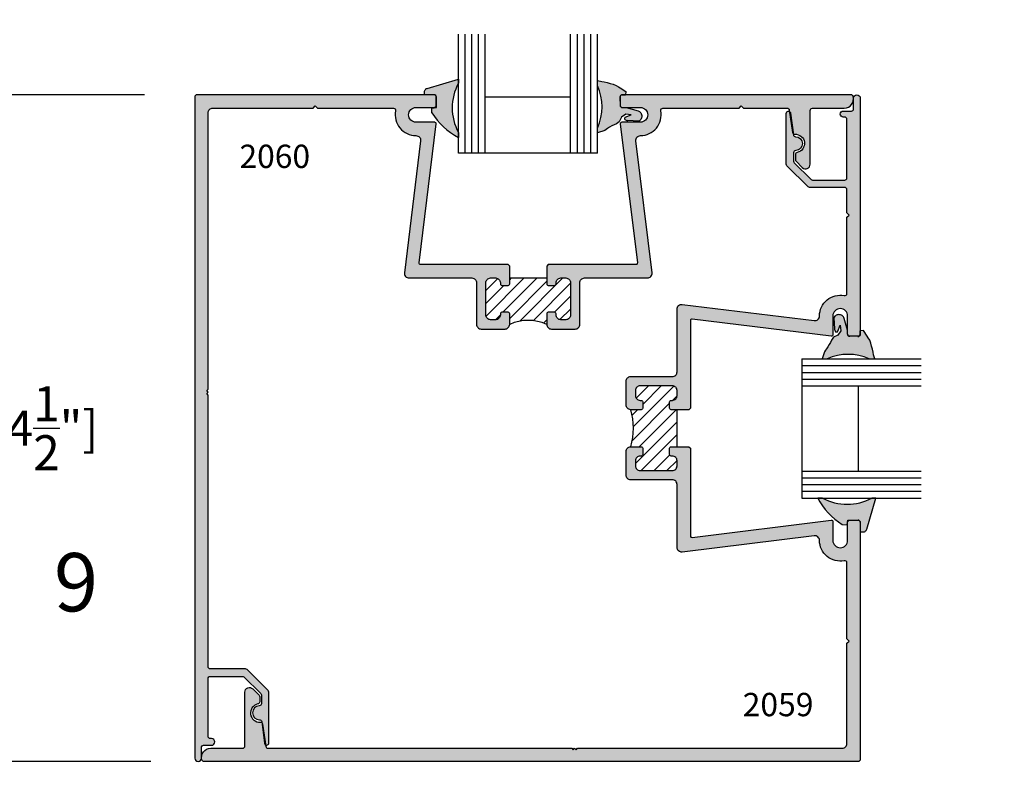
# Model space of a CAD drawing. Units: millimetres. Extents: x 2594 to 3460, y 1070 to 1350.
# Drawn here: x 3161 to 3228, y 1142 to 1194 of the extents above; entities that cross this region are included whole.
import ezdxf
from ezdxf.enums import TextEntityAlignment as Align

# ---------------------------------------------------------------- set-up
doc = ezdxf.new("R2010")
doc.units = ezdxf.units.MM
for name, color, linetype in [('3', 3, 'Continuous'), ('4', 4, 'Continuous'), ('6', 7, 'Continuous'), ('DIE', 4, 'Continuous'), ('PDF_Geometry', 7, 'Continuous')]:
    doc.layers.add(name, color=color, linetype=linetype)
doc.styles.add('DIM', font='Simplex.shx', dxfattribs={"width": 0.9, "height": 2.4})
doc.styles.add('PART # DETAILS', font='Au102s01.shx', dxfattribs={"height": 2})
doc.styles.add('ST-1', font='Au102s01.shx', dxfattribs={"height": 2})
doc.dimstyles.new('DIM-1', dxfattribs={"dimtxt": 2.4, "dimasz": 2.4, "dimexe": 0.6, "dimexo": 5, "dimgap": 1.5, "dimtad": 0, "dimtih": 1, "dimtoh": 1, "dimdec": 1, "dimlfac": 2, "dimzin": 0, "dimdsep": 46, "dimtxsty": 'DIM', "dimcen": 1, "dimclre": 4, "dimclrt": 4, "dimadec": 0, "dimazin": 0, "dimtfac": 1, "dimtdec": 1, "dimtmove": 0, "dimatfit": 3, "dimfxl": 1, "dimtolj": 1, "dimtzin": 0, "dimarcsym": 0})
pattern_1 = [(45, (3026.6747, 1070.39615), (-0.4419417, 0.4419417), [])]

# ---------------------------------------------------------------- blocks, each defined once
blk = doc.blocks.new('*D32')
at = {"layer": '4', "color": 4, "lineweight": -2, "transparency": 16777216}
for p, q in [((3169.56, 1189.113), (3157.64, 1189.113)), ((3158.24, 1186.713), (3158.24, 1170.953)), ((3158.24, 1145.793), (3158.24, 1161.553)), ((3169.978, 1143.393), (3157.64, 1143.393))]:
    blk.add_line(p, q, dxfattribs=at)
at = {"layer": '4', "color": 4, "transparency": 16777216}
for points in [[(3157.84, 1186.713), (3158.64, 1186.713), (3158.24, 1189.113)], [(3157.84, 1145.793), (3158.64, 1145.793), (3158.24, 1143.393)]]:
    blk.add_solid(points, dxfattribs=at)
at = {"layer": 'Defpoints', "color": 0, "transparency": 16777216}
for p in [(3174.56, 1189.113), (3158.24, 1143.393), (3174.978, 1143.393)]:
    blk.add_point(p, dxfattribs=at)
at = {"layer": '4', "color": 4, "transparency": 16777216, "insert": (3158.24, 1166.253), "char_height": 2.4, "attachment_point": 5, "style": 'DIM'}
blk.add_mtext('\\A1;114.3 [4{\\H1x;\\S1/2;}"]', dxfattribs=at)

msp = doc.modelspace()

# ---------------------------------------------------------------- hatches: boundary and pattern name
at = {"layer": '4'}
h = msp.add_hatch(color=6, dxfattribs=at)
h.dxf.hatch_style = 1
h.paths.add_polyline_path([(3191.071, 1189.901), (3191.071, 1190.176), (3188.933, 1189.555), (3188.887, 1189.541), (3188.847, 1189.517), (3188.81, 1189.484), (3188.783, 1189.448), (3188.761, 1189.406), (3188.747, 1189.359), (3188.746, 1189.31), (3188.753, 1189.114), (3189.405, 1189.113, -0.417196), (3189.56, 1188.961), (3189.561, 1188.254), (3189.244, 1188.207), (3189.249, 1187.878, 0.12752), (3191.071, 1186.195), (3191.071, 1186.537, -0.252685)])
h = msp.add_hatch(color=6, dxfattribs=at)
h.dxf.hatch_style = 1
h.paths.add_polyline_path([(3202.158, 1188.389), (3202.158, 1188.393, -0.012569), (3202.157, 1188.401), (3202.157, 1188.402), (3202.146, 1188.949, -0.32192), (3202.243, 1189.098, -0.11385), (3202.309, 1189.113), (3202.526, 1189.113), (3202.551, 1189.339), (3202.158, 1189.59), (3202.058, 1189.657), (3201.892, 1189.761), (3201.689, 1189.833), (3201.484, 1189.894), (3201.274, 1189.948), (3201.065, 1189.995), (3200.894, 1190.025), (3200.609, 1190.105), (3200.609, 1189.833), (3200.609, 1189.732, -0.217385), (3200.609, 1186.836), (3200.609, 1186.619), (3200.609, 1186.505), (3201.102, 1186.666), (3201.199, 1186.732), (3201.292, 1186.805), (3201.436, 1186.901), (3201.587, 1186.988), (3201.744, 1187.065), (3201.902, 1187.135), (3202.092, 1187.27), (3202.243, 1187.571), (3202.54, 1187.777), (3202.921, 1187.735), (3202.513, 1187.576, 0.472094), (3202.474, 1187.415, 0.13102), (3202.674, 1187.344), (3203.432, 1187.304), (3203.481, 1187.334), (3203.53, 1187.373), (3203.568, 1187.42), (3203.602, 1187.471), (3203.627, 1187.527), (3203.641, 1187.585), (3203.645, 1187.646), (3203.642, 1187.706), (3203.627, 1187.764), (3203.605, 1187.821), (3203.575, 1187.873), (3203.536, 1187.919), (3203.492, 1187.96), (3203.439, 1187.992), (3203.385, 1188.016), (3202.577, 1188.24), (3202.423, 1188.24), (3202.298, 1188.241, -0.384762)])
h = msp.add_hatch(color=256, dxfattribs=at)
h.dxf.hatch_style = 1
h.paths.add_polyline_path([(3218.623, 1159.801, 0.414214), (3218.471, 1159.953), (3217.911, 1159.953, 0.414214), (3217.759, 1159.801), (3217.759, 1158.561, -1), (3216.743, 1158.561), (3216.743, 1159.84, 0.450467), (3216.631, 1159.939), (3207.091, 1158.768, -0.450467), (3206.979, 1158.867), (3206.979, 1164.883), (3206.879, 1164.983), (3205.655, 1164.983, 0.414214), (3205.555, 1164.883), (3205.555, 1164.443, 0.414214), (3205.655, 1164.343), (3205.743, 1164.343, -0.414214), (3206.063, 1164.023), (3206.063, 1163.673, -0.414214), (3205.743, 1163.353), (3203.523, 1163.353, -0.414214), (3203.203, 1163.673), (3203.203, 1164.023, -0.414214), (3203.523, 1164.343), (3203.611, 1164.343, 0.414214), (3203.711, 1164.443), (3203.711, 1164.883, 0.414214), (3203.611, 1164.983), (3202.883, 1164.983, 0.414214), (3202.563, 1164.663), (3202.563, 1163.033, 0.414214), (3202.883, 1162.713), (3205.743, 1162.713, -0.414214), (3206.063, 1162.393), (3206.063, 1158.081, 0.450467), (3206.422, 1157.763), (3215.468, 1158.874, -0.449621), (3215.827, 1158.557, 0.471419), (3217.526, 1157.164, -0.47228), (3217.707, 1157.015), (3217.707, 1153.394), (3217.707, 1151.805), (3217.859, 1151.653), (3217.707, 1151.501), (3217.707, 1144.629, -0.414214), (3217.387, 1144.309), (3199.239, 1144.309), (3199.139, 1144.209), (3199.039, 1144.309), (3198.939, 1144.209), (3198.839, 1144.309), (3178.015, 1144.309, -0.373133), (3177.864, 1144.439), (3177.851, 1144.535, -0.240901), (3177.773, 1144.649), (3177.595, 1146.061, 0.197267), (3177.485, 1146.098, -0.934836), (3177.325, 1147.341, 0.357869), (3177.447, 1147.49), (3177.447, 1147.841, 0.198912), (3177.402, 1147.948), (3176.97, 1148.38, 0.668179), (3176.431, 1148.157), (3176.431, 1144.461, -0.414214), (3176.279, 1144.309), (3174.091, 1144.309, 0.501863), (3173.489, 1143.502, 0.331679), (3173.635, 1143.393), (3218.471, 1143.393, 0.414214), (3218.623, 1143.545)])
h.paths.add_polyline_path([(3174.141, 1144.965), (3174.065, 1144.965, -0.414214), (3173.913, 1145.117), (3173.913, 1149.085, -0.414214), (3174.065, 1149.237), (3176.263, 1149.237, -0.197211), (3176.37, 1149.193), (3177.522, 1148.056, -0.200615), (3177.567, 1147.948), (3177.567, 1147.37, -0.404915), (3177.42, 1147.218, 0.983742), (3177.435, 1146.266, -0.377703), (3177.586, 1146.133), (3177.595, 1146.061, -0.179627), (3177.645, 1145.968), (3177.851, 1144.535, 0.569476), (3178.075, 1144.668), (3178.075, 1148.158, 0.200234), (3178.03, 1148.266), (3176.58, 1149.701, 0.197591), (3176.473, 1149.745), (3174.065, 1149.745, -0.414214), (3173.913, 1149.897), (3173.913, 1152.476), (3173.913, 1168.528), (3173.813, 1168.628), (3173.913, 1168.728), (3173.813, 1168.828), (3173.913, 1168.928), (3173.913, 1187.877, -0.414214), (3174.233, 1188.197), (3181.105, 1188.197), (3181.257, 1188.349), (3181.409, 1188.197), (3182.998, 1188.197), (3186.619, 1188.197, -0.47228), (3186.768, 1188.016, 0.471419), (3188.161, 1186.317, -0.449621), (3188.478, 1185.958), (3187.367, 1176.912, 0.450467), (3187.685, 1176.553), (3191.997, 1176.553, -0.414214), (3192.317, 1176.233), (3192.317, 1173.373, 0.414214), (3192.637, 1173.053), (3194.267, 1173.053, 0.414214), (3194.587, 1173.373), (3194.587, 1174.101, 0.414214), (3194.487, 1174.201), (3194.047, 1174.201, 0.414214), (3193.947, 1174.101), (3193.947, 1174.013, -0.414214), (3193.627, 1173.693), (3193.277, 1173.693, -0.414214), (3192.957, 1174.013), (3192.957, 1176.233, -0.414214), (3193.277, 1176.553), (3193.627, 1176.553, -0.414214), (3193.947, 1176.233), (3193.947, 1176.145, 0.414214), (3194.047, 1176.045), (3194.487, 1176.045, 0.414214), (3194.587, 1176.145), (3194.587, 1177.369), (3194.487, 1177.469), (3188.472, 1177.469, -0.450467), (3188.372, 1177.581), (3189.544, 1187.121, 0.450467), (3189.445, 1187.233), (3188.165, 1187.233, -1), (3188.165, 1188.249), (3189.405, 1188.249, 0.414214), (3189.557, 1188.401), (3189.557, 1188.961, 0.414214), (3189.405, 1189.113), (3173.149, 1189.113, 0.414214), (3172.997, 1188.961), (3172.997, 1143.621, 1), (3173.453, 1143.621), (3173.453, 1144.357, -0.414214), (3173.605, 1144.509), (3174.141, 1144.509, 1)])
h = msp.add_hatch(color=256, dxfattribs=at)
h.dxf.hatch_style = 1
h.paths.add_polyline_path([(3218.623, 1188.885, 1), (3218.167, 1188.885), (3218.167, 1188.149, -0.414214), (3218.015, 1187.997), (3217.455, 1187.997, 1), (3217.455, 1187.589), (3217.555, 1187.589, -0.414214), (3217.707, 1187.437), (3217.707, 1183.421, -0.414214), (3217.555, 1183.269), (3215.357, 1183.269, -0.197211), (3215.25, 1183.313), (3214.098, 1184.45, -0.200615), (3214.053, 1184.558), (3214.053, 1185.136, -0.404915), (3214.2, 1185.288, 0.983742), (3214.185, 1186.24, -0.377703), (3214.035, 1186.373), (3214.026, 1186.445, -0.179627), (3213.975, 1186.538), (3213.77, 1187.971, 0.569476), (3213.545, 1187.838), (3213.545, 1184.348, 0.200234), (3213.59, 1184.24), (3215.04, 1182.805, 0.197591), (3215.147, 1182.761), (3217.555, 1182.761, -0.414214), (3217.707, 1182.609), (3217.707, 1181.017), (3217.859, 1180.865), (3217.707, 1180.713), (3217.707, 1175.491, -0.47228), (3217.526, 1175.342, 0.471419), (3215.827, 1173.949, -0.449621), (3215.468, 1173.632), (3206.422, 1174.743, 0.450467), (3206.063, 1174.425), (3206.063, 1170.113, -0.414214), (3205.743, 1169.793), (3202.883, 1169.793, 0.414214), (3202.563, 1169.473), (3202.563, 1167.843, 0.414214), (3202.883, 1167.523), (3203.611, 1167.523, 0.414214), (3203.711, 1167.623), (3203.711, 1168.063, 0.414214), (3203.611, 1168.163), (3203.523, 1168.163, -0.414214), (3203.203, 1168.483), (3203.203, 1168.833, -0.414214), (3203.523, 1169.153), (3205.743, 1169.153, -0.414214), (3206.063, 1168.833), (3206.063, 1168.483, -0.414214), (3205.743, 1168.163), (3205.655, 1168.163, 0.414214), (3205.555, 1168.063), (3205.555, 1167.623, 0.414214), (3205.655, 1167.523), (3206.879, 1167.523), (3206.979, 1167.623), (3206.979, 1173.639, -0.450467), (3207.091, 1173.738), (3216.631, 1172.567, 0.450467), (3216.743, 1172.666), (3216.743, 1173.945, -1), (3217.759, 1173.945), (3217.759, 1172.705, 0.414214), (3217.911, 1172.553), (3218.471, 1172.553, 0.414214), (3218.623, 1172.705), (3218.623, 1181.203)])
h.paths.add_polyline_path([(3218.131, 1189.004, 0.331679), (3217.986, 1189.113), (3202.309, 1189.113, 0.414214), (3202.157, 1188.961), (3202.157, 1188.401, 0.414214), (3202.309, 1188.249), (3203.549, 1188.249, -1), (3203.549, 1187.233), (3202.27, 1187.233, 0.450467), (3202.171, 1187.121), (3203.342, 1177.581, -0.450467), (3203.243, 1177.469), (3197.227, 1177.469), (3197.127, 1177.369), (3197.127, 1176.145, 0.414214), (3197.227, 1176.045), (3197.667, 1176.045, 0.414214), (3197.767, 1176.145), (3197.767, 1176.233, -0.414214), (3198.087, 1176.553), (3198.437, 1176.553, -0.414214), (3198.757, 1176.233), (3198.757, 1174.013, -0.414214), (3198.437, 1173.693), (3198.087, 1173.693, -0.414214), (3197.767, 1174.013), (3197.767, 1174.101, 0.414214), (3197.667, 1174.201), (3197.227, 1174.201, 0.414214), (3197.127, 1174.101), (3197.127, 1173.373, 0.414214), (3197.447, 1173.053), (3199.077, 1173.053, 0.414214), (3199.397, 1173.373), (3199.397, 1176.233, -0.414214), (3199.717, 1176.553), (3204.03, 1176.553, 0.450467), (3204.347, 1176.912), (3203.237, 1185.958, -0.449621), (3203.553, 1186.317, 0.471419), (3204.947, 1188.016, -0.47228), (3205.096, 1188.197), (3210.317, 1188.197), (3210.469, 1188.349), (3210.621, 1188.197), (3213.606, 1188.197, -0.373133), (3213.756, 1188.067), (3213.77, 1187.971, -0.240901), (3213.848, 1187.857), (3214.026, 1186.445, 0.197267), (3214.135, 1186.408, -0.934836), (3214.296, 1185.165, 0.357869), (3214.173, 1185.016), (3214.173, 1184.665, 0.198912), (3214.218, 1184.558), (3214.65, 1184.126, 0.668179), (3215.189, 1184.349), (3215.189, 1188.045, -0.414214), (3215.341, 1188.197), (3217.529, 1188.197, 0.501863)])
h = msp.add_hatch(color=6, dxfattribs=at)
h.dxf.hatch_style = 1
h.paths.add_polyline_path([(3219.402, 1171.879), (3219.341, 1172.083), (3219.269, 1172.287), (3219.166, 1172.452), (3219.099, 1172.553), (3218.848, 1172.946), (3218.623, 1172.921), (3218.616, 1172.692, -0.414214), (3218.464, 1172.54), (3217.914, 1172.553), (3217.901, 1172.553, -0.390967), (3217.75, 1172.693), (3217.749, 1172.819), (3217.749, 1172.973), (3217.525, 1173.78), (3217.501, 1173.834), (3217.469, 1173.887), (3217.428, 1173.932), (3217.383, 1173.971), (3217.33, 1174.001), (3217.274, 1174.023), (3217.215, 1174.037), (3217.155, 1174.041), (3217.094, 1174.037), (3217.036, 1174.022), (3216.98, 1173.998), (3216.929, 1173.964), (3216.882, 1173.925), (3216.843, 1173.877), (3216.813, 1173.827), (3216.853, 1173.07, 0.13102), (3216.924, 1172.87, 0.520956), (3217.091, 1172.924), (3217.244, 1173.317), (3217.287, 1172.936), (3217.08, 1172.638), (3216.779, 1172.486), (3216.644, 1172.297), (3216.574, 1172.138), (3216.497, 1171.981), (3216.41, 1171.831), (3216.314, 1171.687), (3216.241, 1171.594), (3216.175, 1171.497), (3216.013, 1171.003), (3216.127, 1171.003), (3216.345, 1171.004, -0.217385), (3219.241, 1171.003), (3219.341, 1171.003), (3219.613, 1171.003), (3219.533, 1171.289), (3219.503, 1171.459), (3219.457, 1171.668)])
h = msp.add_hatch(color=6, dxfattribs=at)
h.dxf.hatch_style = 1
h.paths.add_polyline_path([(3219.684, 1161.465), (3219.409, 1161.465, -0.252685), (3216.045, 1161.465), (3215.704, 1161.465, 0.12752), (3217.386, 1159.644), (3217.715, 1159.638), (3217.762, 1159.956), (3218.471, 1159.953, -0.413683), (3218.623, 1159.801), (3218.623, 1159.147), (3218.819, 1159.141), (3218.868, 1159.142), (3218.914, 1159.156), (3218.956, 1159.177), (3218.993, 1159.204), (3219.025, 1159.242), (3219.049, 1159.282), (3219.064, 1159.328)])
at = {"layer": '6'}
h = msp.add_hatch(dxfattribs=at)
h.set_pattern_fill('ANSI31', color=256, scale=5)
h.set_pattern_definition(pattern_1)
h.paths.add_polyline_path([(3081.64, 1154.841, 0.414214), (3081.32, 1155.161), (3080.75, 1155.161, 0.414214), (3080.65, 1155.061), (3080.65, 1154.841, -1), (3080.01, 1154.841), (3080.01, 1155.641, -0.140929), (3077.47, 1155.641), (3077.47, 1154.841, -1), (3076.83, 1154.841), (3076.83, 1155.061, 0.414214), (3076.73, 1155.161), (3076.16, 1155.161, 0.414214), (3075.84, 1154.841), (3075.84, 1152.621, 0.414214), (3076.16, 1152.301), (3076.73, 1152.301, 0.414214), (3076.83, 1152.401), (3076.83, 1152.621, -1), (3077.47, 1152.621), (3077.47, 1152.301), (3080.01, 1152.301), (3080.01, 1152.621, -1), (3080.65, 1152.621), (3080.65, 1152.401, 0.414214), (3080.75, 1152.301), (3081.32, 1152.301, 0.414214), (3081.64, 1152.621)])
h.paths.add_polyline_path([(3127.672, 1318.999), (3207.782, 1318.999), (3207.782, 1325.369), (3127.672, 1325.369)], flags=9)
h.paths.add_polyline_path([(3121.667, 1324.014), (3211.786, 1324.014), (3211.786, 1328.034), (3121.667, 1328.034)], flags=9)
h.paths.add_polyline_path([(3123.264, 1327.174), (3210.553, 1327.174), (3210.553, 1339.543), (3123.264, 1339.543)], flags=9)
h.paths.add_polyline_path([(3213.429, 1320.079), (3228.499, 1320.079), (3228.499, 1329.356), (3213.429, 1329.356)], flags=9)
h.paths.add_polyline_path([(3215.832, 1327.609), (3225.169, 1327.609), (3225.169, 1336.858), (3215.832, 1336.858)], flags=9)
h.paths.add_polyline_path([(3085.451, 1242.335), (3093.308, 1242.335), (3093.308, 1245.335), (3085.451, 1245.335)], flags=9)
h.paths.add_polyline_path([(3161.998, 1113.812), (3169.855, 1113.812), (3169.855, 1116.812), (3161.998, 1116.812)], flags=9)
h.paths.add_polyline_path([(3143.036, 1127.324), (3150.588, 1127.324), (3150.588, 1130.324), (3143.036, 1130.324)], flags=9)
h.paths.add_polyline_path([(3150.927, 1131.864), (3158.784, 1131.864), (3158.784, 1134.864), (3150.927, 1134.864)], flags=9)
h.paths.add_polyline_path([(3109.559, 1131.864), (3117.416, 1131.864), (3117.416, 1134.864), (3109.559, 1134.864)], flags=9)
h.paths.add_polyline_path([(3101.668, 1127.324), (3109.221, 1127.324), (3109.221, 1130.324), (3101.668, 1130.324)], flags=9)
h.paths.add_polyline_path([(3208.908, 1146.003), (3217.07, 1146.003), (3217.07, 1149.003), (3208.908, 1149.003)], flags=9)
h.paths.add_polyline_path([(3174.402, 1183.595), (3182.564, 1183.595), (3182.564, 1186.595), (3174.402, 1186.595)], flags=9)
h.paths.add_polyline_path([(3174.554, 1284.568), (3182.411, 1284.568), (3182.411, 1287.568), (3174.554, 1287.568)], flags=9)
h.paths.add_polyline_path([(3175.126, 1225.039), (3181.84, 1225.039), (3181.84, 1228.039), (3175.126, 1228.039)], flags=9)
h.paths.add_polyline_path([(3209.047, 1225.127), (3216.904, 1225.127), (3216.904, 1228.127), (3209.047, 1228.127)], flags=9)
h.paths.add_polyline_path([(3175.126, 1259.949), (3181.84, 1259.949), (3181.84, 1262.949), (3175.126, 1262.949)], flags=9)
h.paths.add_polyline_path([(3209.047, 1260.037), (3216.904, 1260.037), (3216.904, 1263.037), (3209.047, 1263.037)], flags=9)
h.paths.add_polyline_path([(3206.031, 1249.939), (3213.583, 1249.939), (3213.583, 1252.939), (3206.031, 1252.939)], flags=9)
h.paths.add_polyline_path([(3179.086, 1209.509), (3187.247, 1209.509), (3187.247, 1212.509), (3179.086, 1212.509)], flags=9)
h.paths.add_polyline_path([(3112.375, 1166.056), (3127.032, 1166.056), (3127.032, 1169.342), (3112.375, 1169.342)], flags=9)
h.paths.add_polyline_path([(3083.609, 1147.094), (3099.694, 1147.094), (3099.694, 1150.094), (3083.609, 1150.094)], flags=9)
h.paths.add_polyline_path([(3063.782, 1259.913), (3070.497, 1259.913), (3070.497, 1262.913), (3063.782, 1262.913)], flags=9)
h.paths.add_polyline_path([(3094.687, 1249.903), (3102.24, 1249.903), (3102.24, 1252.903), (3094.687, 1252.903)], flags=9)
h.paths.add_polyline_path([(3097.704, 1260.002), (3105.561, 1260.002), (3105.561, 1263.002), (3097.704, 1263.002)], flags=9)
h.paths.add_polyline_path([(3113.583, 1169.279), (3124.833, 1169.147), (3125.23, 1171.397), (3113.98, 1171.529)], flags=9)
h.paths.add_polyline_path([(3160.493, 1279.985), (3164.018, 1279.985), (3164.018, 1284.71), (3160.493, 1284.71)], flags=9)
h.paths.add_polyline_path([(3160.493, 1246.2), (3164.168, 1246.2), (3164.168, 1250.925), (3160.493, 1250.925)], flags=9)
h.paths.add_polyline_path([(3160.493, 1224.627), (3164.318, 1224.627), (3164.318, 1229.352), (3160.493, 1229.352)], flags=9)
h.paths.add_polyline_path([(3123.096, 1091.897), (3126.771, 1091.897), (3126.771, 1096.622), (3123.096, 1096.622)], flags=9)
h.paths.add_polyline_path([(3204.578, 1091.897), (3208.253, 1091.897), (3208.253, 1096.622), (3204.578, 1096.622)], flags=9)
h.paths.add_polyline_path([(3105.317, 1184.471), (3117.424, 1184.339), (3117.821, 1186.589), (3105.714, 1186.721)], flags=9)
h.paths.add_polyline_path([(3114.972, 1214.791), (3117.305, 1214.791), (3117.305, 1217.791), (3114.972, 1217.791)], flags=9)
h.paths.add_polyline_path([(3130.934, 1214.791), (3133.268, 1214.791), (3133.268, 1217.791), (3130.934, 1217.791)], flags=9)
h.paths.add_polyline_path([(3100.468, 1214.791), (3101.945, 1214.791), (3101.945, 1217.791), (3100.468, 1217.791)], flags=9)
h.paths.add_polyline_path([(3144.671, 1220.849), (3147.004, 1220.849), (3147.004, 1223.849), (3144.671, 1223.849)], flags=9)
h.paths.add_polyline_path([(3124.858, 1220.849), (3127.192, 1220.849), (3127.192, 1223.849), (3124.858, 1223.849)], flags=9)
h.paths.add_polyline_path([(3144.971, 1190.998), (3147.304, 1190.998), (3147.304, 1193.998), (3144.971, 1193.998)], flags=9)
h.paths.add_polyline_path([(3124.858, 1193.601), (3127.287, 1193.601), (3127.287, 1196.601), (3124.858, 1196.601)], flags=9)
h.paths.add_polyline_path([(3124.858, 1206.258), (3127.192, 1206.258), (3127.192, 1209.258), (3124.858, 1209.258)], flags=9)
h.paths.add_polyline_path([(3124.858, 1233.453), (3127.097, 1233.453), (3127.097, 1236.453), (3124.858, 1236.453)], flags=9)
h.paths.add_polyline_path([(3088.113, 1229.851), (3091.788, 1229.851), (3091.788, 1234.576), (3088.113, 1234.576)], flags=9)
h.paths.add_polyline_path([(3089.338, 1166.141), (3093.013, 1166.141), (3093.013, 1170.866), (3089.338, 1170.866)], flags=9)
h.paths.add_polyline_path([(3098.448, 1209.575), (3100.686, 1209.575), (3100.686, 1212.575), (3098.448, 1212.575)], flags=9)
h.paths.add_polyline_path([(3162.555, 1152.704), (3166.08, 1152.704), (3166.08, 1157.429), (3162.555, 1157.429)], flags=9)
h = msp.add_hatch(dxfattribs=at)
h.set_pattern_fill('ANSI31', color=256, scale=5)
h.set_pattern_definition(pattern_1)
h.paths.add_polyline_path([(3206.063, 1167.523), (3205.655, 1167.523, -0.414214), (3205.555, 1167.623), (3205.555, 1168.063, -0.414214), (3205.655, 1168.163), (3205.743, 1168.163, 0.414214), (3206.063, 1168.483), (3206.063, 1168.833, 0.414214), (3205.743, 1169.153), (3203.523, 1169.153, 0.414214), (3203.203, 1168.833), (3203.203, 1168.483, 0.414214), (3203.523, 1168.163), (3203.611, 1168.163, -0.414214), (3203.711, 1168.063), (3203.711, 1167.623, -0.414214), (3203.611, 1167.523), (3202.883, 1167.523, -0.150267), (3202.883, 1164.983), (3203.611, 1164.983, -0.414214), (3203.711, 1164.883), (3203.711, 1164.443, -0.414214), (3203.611, 1164.343), (3203.523, 1164.343, 0.414214), (3203.203, 1164.023), (3203.203, 1163.673, 0.414214), (3203.523, 1163.353), (3205.743, 1163.353, 0.414214), (3206.063, 1163.673), (3206.063, 1164.023, 0.414214), (3205.743, 1164.343), (3205.655, 1164.343, -0.414214), (3205.555, 1164.443), (3205.555, 1164.883, -0.414214), (3205.655, 1164.983), (3206.063, 1164.983), (3206.063, 1166.253)])
h.paths.add_polyline_path([(3198.757, 1176.233, 0.414214), (3198.437, 1176.553), (3198.087, 1176.553, 0.414214), (3197.767, 1176.233), (3197.767, 1176.145, -0.414214), (3197.667, 1176.045), (3197.227, 1176.045, -0.414214), (3197.127, 1176.145), (3197.127, 1176.553), (3195.857, 1176.553), (3194.587, 1176.553), (3194.587, 1176.145, -0.414214), (3194.487, 1176.045), (3194.047, 1176.045, -0.414214), (3193.947, 1176.145), (3193.947, 1176.233, 0.414214), (3193.627, 1176.553), (3193.277, 1176.553, 0.414214), (3192.957, 1176.233), (3192.957, 1174.013, 0.414214), (3193.277, 1173.693), (3193.627, 1173.693, 0.414214), (3193.947, 1174.013), (3193.947, 1174.101, -0.414214), (3194.047, 1174.201), (3194.487, 1174.201, -0.414214), (3194.587, 1174.101), (3194.587, 1173.373, -0.214193), (3197.127, 1173.373), (3197.127, 1174.101, -0.414214), (3197.227, 1174.201), (3197.667, 1174.201, -0.414214), (3197.767, 1174.101), (3197.767, 1174.013, 0.414214), (3198.087, 1173.693), (3198.437, 1173.693, 0.414214), (3198.757, 1174.013)])

# ---------------------------------------------------------------- linework, layer by layer
at = {"color": 7}
for p, q in [((3194.587, 1176.553), (3195.857, 1176.553)), ((3195.857, 1176.553), (3197.127, 1176.553)), ((3206.063, 1166.253), (3206.063, 1167.523)), ((3206.063, 1164.983), (3206.063, 1166.253))]:
    msp.add_line(p, q, dxfattribs=at)
at = {"color": 4}
for points in [[(3174.141, 1144.965), (3174.065, 1144.965, -0.414214), (3173.913, 1145.117), (3173.913, 1149.085, -0.414214), (3174.065, 1149.237), (3176.263, 1149.237, -0.197211), (3176.37, 1149.193), (3177.522, 1148.056, -0.200615), (3177.567, 1147.948), (3177.567, 1147.37, -0.404915), (3177.42, 1147.218, 0.983742), (3177.435, 1146.266, -0.377703), (3177.586, 1146.133), (3177.773, 1144.649, 0.939227), (3178.075, 1144.668), (3178.075, 1148.158, 0.200234), (3178.03, 1148.266), (3176.58, 1149.701, 0.197591), (3176.473, 1149.745), (3174.065, 1149.745, -0.414214), (3173.913, 1149.897), (3173.913, 1152.476), (3173.913, 1168.528), (3173.813, 1168.628), (3173.913, 1168.728), (3173.813, 1168.828), (3173.913, 1168.928), (3173.913, 1187.877, -0.414214), (3174.233, 1188.197), (3181.105, 1188.197), (3181.257, 1188.349), (3181.409, 1188.197), (3182.998, 1188.197), (3186.619, 1188.197, -0.47228), (3186.768, 1188.016, 0.471419), (3188.161, 1186.317, -0.449621), (3188.478, 1185.958), (3187.367, 1176.912, 0.450467), (3187.685, 1176.553), (3191.997, 1176.553, -0.414214), (3192.317, 1176.233), (3192.317, 1173.373, 0.414214), (3192.637, 1173.053), (3194.267, 1173.053, 0.414214), (3194.587, 1173.373), (3194.587, 1174.101, 0.414214), (3194.487, 1174.201), (3194.047, 1174.201, 0.414214), (3193.947, 1174.101), (3193.947, 1174.013, -0.414214), (3193.627, 1173.693), (3193.277, 1173.693, -0.414214), (3192.957, 1174.013), (3192.957, 1176.233, -0.414214), (3193.277, 1176.553), (3193.627, 1176.553, -0.414214), (3193.947, 1176.233), (3193.947, 1176.145, 0.414214), (3194.047, 1176.045), (3194.487, 1176.045, 0.414214), (3194.587, 1176.145), (3194.587, 1177.369), (3194.487, 1177.469), (3188.472, 1177.469, -0.450467), (3188.372, 1177.581), (3189.544, 1187.121, 0.450467), (3189.445, 1187.233), (3188.165, 1187.233, -1), (3188.165, 1188.249), (3189.405, 1188.249, 0.414214), (3189.557, 1188.401), (3189.557, 1188.961, 0.414214), (3189.405, 1189.113), (3173.149, 1189.113, 0.414214), (3172.997, 1188.961), (3172.997, 1143.621, 1), (3173.453, 1143.621), (3173.453, 1144.357, -0.414214), (3173.605, 1144.509), (3174.141, 1144.509, 1)], [(3213.975, 1186.538, 0.39074), (3214.135, 1186.408, -0.934836), (3214.296, 1185.165, 0.357869), (3214.173, 1185.016), (3214.173, 1184.665, 0.198912), (3214.218, 1184.558), (3214.65, 1184.126, 0.668179), (3215.189, 1184.349), (3215.189, 1188.045, -0.414214), (3215.341, 1188.197), (3217.529, 1188.197, 0.501863), (3218.131, 1189.004, 0.331679), (3217.986, 1189.113), (3202.309, 1189.113, 0.414214), (3202.157, 1188.961), (3202.157, 1188.401, 0.414214), (3202.309, 1188.249), (3203.549, 1188.249, -1), (3203.549, 1187.233), (3202.27, 1187.233, 0.450467), (3202.171, 1187.121), (3203.342, 1177.581, -0.450467), (3203.243, 1177.469), (3197.227, 1177.469), (3197.127, 1177.369), (3197.127, 1176.145, 0.414214), (3197.227, 1176.045), (3197.667, 1176.045, 0.414214), (3197.767, 1176.145), (3197.767, 1176.233, -0.414214), (3198.087, 1176.553), (3198.437, 1176.553, -0.414214), (3198.757, 1176.233), (3198.757, 1174.013, -0.414214), (3198.437, 1173.693), (3198.087, 1173.693, -0.414214), (3197.767, 1174.013), (3197.767, 1174.101, 0.414214), (3197.667, 1174.201), (3197.227, 1174.201, 0.414214), (3197.127, 1174.101), (3197.127, 1173.373, 0.414214), (3197.447, 1173.053), (3199.077, 1173.053, 0.414214), (3199.397, 1173.373), (3199.397, 1176.233, -0.414214), (3199.717, 1176.553), (3204.03, 1176.553, 0.450467), (3204.347, 1176.912), (3203.237, 1185.958, -0.449621), (3203.553, 1186.317, 0.471419), (3204.947, 1188.016, -0.47228), (3205.096, 1188.197), (3210.317, 1188.197), (3210.469, 1188.349), (3210.621, 1188.197), (3213.606, 1188.197, -0.373133), (3213.756, 1188.067)], [(3217.707, 1181.017), (3217.707, 1182.609, 0.414214), (3217.555, 1182.761), (3215.147, 1182.761, -0.197591), (3215.04, 1182.805), (3213.59, 1184.24, -0.200234), (3213.545, 1184.348), (3213.545, 1187.838, -0.939227), (3213.848, 1187.857), (3214.035, 1186.373, 0.377703), (3214.185, 1186.24, -0.983742), (3214.2, 1185.288, 0.404915), (3214.053, 1185.136), (3214.053, 1184.558, 0.200615), (3214.098, 1184.45), (3215.25, 1183.313, 0.197211), (3215.357, 1183.269), (3217.555, 1183.269, 0.414214), (3217.707, 1183.421), (3217.707, 1187.437), (3217.707, 1187.437, 0.414214), (3217.555, 1187.589), (3217.455, 1187.589, -1), (3217.455, 1187.997), (3218.015, 1187.997, 0.414214), (3218.167, 1188.149), (3218.167, 1188.885, -1), (3218.623, 1188.885), (3218.623, 1181.203), (3218.623, 1172.705, -0.414214), (3218.471, 1172.553), (3217.911, 1172.553, -0.414214), (3217.759, 1172.705), (3217.759, 1173.945, 1), (3216.743, 1173.945), (3216.743, 1172.666, -0.450467), (3216.631, 1172.567), (3207.091, 1173.738, 0.450467), (3206.979, 1173.639), (3206.979, 1167.623), (3206.879, 1167.523), (3205.655, 1167.523, -0.414214), (3205.555, 1167.623), (3205.555, 1168.063, -0.414214), (3205.655, 1168.163), (3205.743, 1168.163, 0.414214), (3206.063, 1168.483), (3206.063, 1168.833, 0.414214), (3205.743, 1169.153), (3203.523, 1169.153, 0.414214), (3203.203, 1168.833), (3203.203, 1168.483, 0.414214), (3203.523, 1168.163), (3203.611, 1168.163, -0.414214), (3203.711, 1168.063), (3203.711, 1167.623, -0.414214), (3203.611, 1167.523), (3202.883, 1167.523, -0.414214), (3202.563, 1167.843), (3202.563, 1169.473, -0.414214), (3202.883, 1169.793), (3205.743, 1169.793, 0.414214), (3206.063, 1170.113), (3206.063, 1174.425, -0.450467), (3206.422, 1174.743), (3215.468, 1173.632, 0.449621), (3215.827, 1173.949, -0.471419), (3217.526, 1175.342, 0.47228), (3217.707, 1175.491), (3217.707, 1180.713), (3217.859, 1180.865)], [(3215.468, 1158.874), (3206.422, 1157.763, -0.450467), (3206.063, 1158.081), (3206.063, 1162.393, 0.414214), (3205.743, 1162.713), (3202.883, 1162.713, -0.414214), (3202.563, 1163.033), (3202.563, 1164.663, -0.414214), (3202.883, 1164.983), (3203.611, 1164.983, -0.414214), (3203.711, 1164.883), (3203.711, 1164.443, -0.414214), (3203.611, 1164.343), (3203.523, 1164.343, 0.414214), (3203.203, 1164.023), (3203.203, 1163.673, 0.414214), (3203.523, 1163.353), (3205.743, 1163.353, 0.414214), (3206.063, 1163.673), (3206.063, 1164.023, 0.414214), (3205.743, 1164.343), (3205.655, 1164.343, -0.414214), (3205.555, 1164.443), (3205.555, 1164.883, -0.414214), (3205.655, 1164.983), (3206.879, 1164.983), (3206.979, 1164.883), (3206.979, 1158.867, 0.450467), (3207.091, 1158.768), (3216.631, 1159.939, -0.450467), (3216.743, 1159.84), (3216.743, 1158.561, 1), (3217.759, 1158.561), (3217.759, 1159.801, -0.414214), (3217.911, 1159.953), (3218.471, 1159.953, -0.414214), (3218.623, 1159.801), (3218.623, 1143.545, -0.414214), (3218.471, 1143.393), (3173.635, 1143.393, -0.331679), (3173.489, 1143.502, -0.501863), (3174.091, 1144.309), (3176.279, 1144.309, 0.414214), (3176.431, 1144.461), (3176.431, 1148.157, -0.668179), (3176.97, 1148.38), (3177.402, 1147.948, -0.198912), (3177.447, 1147.841), (3177.447, 1147.49, -0.357869), (3177.325, 1147.341, 0.934836), (3177.485, 1146.098, -0.39074), (3177.645, 1145.968), (3177.864, 1144.439, 0.373133), (3178.015, 1144.309), (3198.839, 1144.309), (3198.939, 1144.209), (3199.039, 1144.309), (3199.139, 1144.209), (3199.239, 1144.309), (3217.387, 1144.309, 0.414214), (3217.707, 1144.629), (3217.707, 1151.501), (3217.859, 1151.653), (3217.707, 1151.805), (3217.707, 1153.394), (3217.707, 1157.015, 0.47228), (3217.526, 1157.164, -0.471419), (3215.827, 1158.557, 0.449621)]]:
    msp.add_lwpolyline(points, format="xyb", close=True, dxfattribs=at)
for centre, radius, start, end in [((3195.857, 1170.544), 3.101, 65.82064, 114.17936), ((3198.752, 1166.253), 4.321, 342.90852, 17.09148)]:
    msp.add_arc(centre, radius, start, end)
at = {"layer": '3', "transparency": 33554687}
for p, q in [((3191.071, 1185.118), (3191.071, 1193.282)), ((3191.532, 1185.118), (3191.532, 1193.282)), ((3191.993, 1185.118), (3191.993, 1193.282)), ((3192.454, 1185.118), (3192.454, 1193.282)), ((3192.915, 1185.118), (3192.915, 1193.282)), ((3198.765, 1185.118), (3198.765, 1193.282)), ((3199.226, 1185.118), (3199.226, 1193.282)), ((3199.687, 1185.118), (3199.687, 1193.282)), ((3200.148, 1185.118), (3200.148, 1193.282)), ((3200.609, 1185.118), (3200.609, 1193.282)), ((3198.765, 1188.96), (3192.915, 1188.96)), ((3200.609, 1185.118), (3191.071, 1185.118)), ((3214.627, 1171.003), (3214.627, 1161.465)), ((3214.627, 1171.003), (3222.79, 1171.003)), ((3214.627, 1170.542), (3222.79, 1170.542)), ((3214.627, 1170.081), (3222.79, 1170.081)), ((3214.627, 1169.62), (3222.79, 1169.62)), ((3214.627, 1169.159), (3222.79, 1169.159)), ((3218.468, 1169.159), (3218.468, 1163.309)), ((3214.627, 1163.309), (3222.79, 1163.309)), ((3214.627, 1162.848), (3222.79, 1162.848)), ((3214.627, 1162.387), (3222.79, 1162.387)), ((3214.627, 1161.926), (3222.79, 1161.926)), ((3214.627, 1161.465), (3222.79, 1161.465))]:
    msp.add_line(p, q, dxfattribs=at)
at = {"layer": '4', "color": 6, "transparency": 33554687}
for p, q in [((3202.298, 1189.108), (3202.526, 1189.108)), ((3200.608, 1186.505), (3200.609, 1186.836)), ((3218.616, 1172.692), (3218.616, 1172.92)), ((3216.013, 1171.003), (3216.345, 1171.004))]:
    msp.add_line(p, q, dxfattribs=at)
for centre, radius, start, end in [((3197.436, 1188.284), 3.488, 335.47915, 24.53697), ((3193.405, 1190.549), 4.94, 212.7285, 241.80274), ((3202.56, 1187.479), 0.107, 115.81797, 216.90491), ((3202.708, 1187.755), 0.412, 235.39636, 266.24282), ((3217.264, 1173.104), 0.412, 183.75718, 214.60364), ((3216.988, 1172.955), 0.107, 233.09509, 334.18203), ((3217.792, 1167.83), 3.488, 65.46303, 114.52085), ((3220.057, 1163.8), 4.94, 208.19726, 237.2715)]:
    msp.add_arc(centre, radius, start, end, dxfattribs=at)
at = {"layer": 'DIE', "color": 6, "transparency": 33554687}
for p, q in [((3202.145, 1188.956), (3202.158, 1188.389)), ((3218.464, 1172.54), (3217.901, 1172.553))]:
    msp.add_line(p, q, dxfattribs=at)
for centre, radius, start, end in [((3189.407, 1188.96), 0.153, 0.06437, 90.72595), ((3202.298, 1188.956), 0.152, 90, 180), ((3202.31, 1188.392), 0.152, 180, 270), ((3202.31, 1188.392), 0.152, 182.7446, 265.41534), ((3217.901, 1172.705), 0.152, 180, 270), ((3217.901, 1172.705), 0.152, 184.58466, 267.2554), ((3218.464, 1172.692), 0.152, 270, 0), ((3218.469, 1159.802), 0.153, 359.27405, 89.93563)]:
    msp.add_arc(centre, radius, start, end, dxfattribs=at)
at = {"layer": 'PDF_Geometry', "color": 6, "lineweight": 25, "transparency": 33554687}
for p, q in [((3188.933, 1189.555), (3191.071, 1190.176)), ((3191.071, 1190.176), (3191.071, 1189.902)), ((3188.761, 1189.406), (3188.783, 1189.448)), ((3188.783, 1189.448), (3188.81, 1189.484)), ((3188.81, 1189.484), (3188.847, 1189.517)), ((3188.847, 1189.517), (3188.887, 1189.541)), ((3188.887, 1189.541), (3188.933, 1189.555)), ((3188.746, 1189.31), (3188.747, 1189.359)), ((3188.753, 1189.114), (3188.746, 1189.31)), ((3188.747, 1189.359), (3188.761, 1189.406)), ((3189.405, 1189.113), (3188.753, 1189.114)), ((3189.561, 1188.254), (3189.56, 1188.961)), ((3189.244, 1188.207), (3189.561, 1188.254)), ((3189.249, 1187.878), (3189.244, 1188.207)), ((3202.298, 1188.241), (3202.423, 1188.24)), ((3202.423, 1188.24), (3202.577, 1188.24)), ((3202.577, 1188.24), (3203.385, 1188.016)), ((3202.243, 1187.571), (3202.092, 1187.27)), ((3202.54, 1187.777), (3202.243, 1187.571)), ((3202.513, 1187.576), (3202.921, 1187.735)), ((3202.921, 1187.735), (3202.544, 1187.777)), ((3203.385, 1188.016), (3203.439, 1187.992)), ((3203.439, 1187.992), (3203.492, 1187.96)), ((3203.492, 1187.96), (3203.536, 1187.919)), ((3203.568, 1187.42), (3203.53, 1187.373)), ((3203.536, 1187.919), (3203.575, 1187.873)), ((3203.602, 1187.471), (3203.568, 1187.42)), ((3203.575, 1187.873), (3203.605, 1187.821)), ((3203.627, 1187.527), (3203.602, 1187.471)), ((3203.605, 1187.821), (3203.627, 1187.764)), ((3203.627, 1187.764), (3203.642, 1187.706)), ((3203.641, 1187.585), (3203.627, 1187.527)), ((3203.645, 1187.646), (3203.641, 1187.585)), ((3203.642, 1187.706), (3203.645, 1187.646)), ((3201.292, 1186.805), (3201.199, 1186.732)), ((3201.436, 1186.901), (3201.292, 1186.805)), ((3201.587, 1186.988), (3201.436, 1186.901)), ((3201.744, 1187.065), (3201.587, 1186.988)), ((3201.902, 1187.135), (3201.744, 1187.065)), ((3202.092, 1187.27), (3201.902, 1187.135)), ((3203.432, 1187.304), (3202.674, 1187.344)), ((3203.481, 1187.334), (3203.432, 1187.304)), ((3203.53, 1187.373), (3203.481, 1187.334)), ((3191.071, 1186.536), (3191.071, 1186.195)), ((3201.102, 1186.666), (3200.608, 1186.505)), ((3201.199, 1186.732), (3201.102, 1186.666)), ((3216.882, 1173.925), (3216.843, 1173.877)), ((3216.929, 1173.964), (3216.882, 1173.925)), ((3216.98, 1173.998), (3216.929, 1173.964)), ((3217.036, 1174.022), (3216.98, 1173.998)), ((3217.094, 1174.037), (3217.036, 1174.022)), ((3217.155, 1174.041), (3217.094, 1174.037)), ((3217.215, 1174.037), (3217.155, 1174.041)), ((3217.274, 1174.023), (3217.215, 1174.037)), ((3217.33, 1174.001), (3217.274, 1174.023)), ((3217.383, 1173.971), (3217.33, 1174.001)), ((3217.428, 1173.932), (3217.383, 1173.971)), ((3217.469, 1173.887), (3217.428, 1173.932)), ((3216.843, 1173.877), (3216.813, 1173.827)), ((3216.813, 1173.827), (3216.853, 1173.07)), ((3217.085, 1172.909), (3217.244, 1173.317)), ((3217.244, 1173.317), (3217.286, 1172.939)), ((3217.501, 1173.834), (3217.469, 1173.887)), ((3217.525, 1173.78), (3217.501, 1173.834)), ((3217.749, 1172.973), (3217.525, 1173.78)), ((3217.08, 1172.638), (3216.779, 1172.486)), ((3217.287, 1172.936), (3217.08, 1172.638)), ((3217.749, 1172.819), (3217.749, 1172.973)), ((3217.75, 1172.693), (3217.749, 1172.819)), ((3216.497, 1171.981), (3216.41, 1171.831)), ((3216.574, 1172.138), (3216.497, 1171.981)), ((3216.644, 1172.297), (3216.574, 1172.138)), ((3216.779, 1172.486), (3216.644, 1172.297)), ((3216.175, 1171.497), (3216.013, 1171.003)), ((3216.241, 1171.594), (3216.175, 1171.497)), ((3216.314, 1171.687), (3216.241, 1171.594)), ((3216.41, 1171.831), (3216.314, 1171.687)), ((3216.045, 1161.466), (3215.703, 1161.466)), ((3219.064, 1159.328), (3219.684, 1161.466)), ((3219.684, 1161.466), (3219.41, 1161.466)), ((3217.715, 1159.638), (3217.762, 1159.956)), ((3217.762, 1159.956), (3218.469, 1159.954)), ((3218.621, 1159.8), (3218.622, 1159.147)), ((3217.386, 1159.644), (3217.715, 1159.638)), ((3218.622, 1159.147), (3218.819, 1159.141)), ((3218.819, 1159.141), (3218.868, 1159.142)), ((3218.868, 1159.142), (3218.914, 1159.156)), ((3218.914, 1159.156), (3218.956, 1159.177)), ((3218.956, 1159.177), (3218.993, 1159.204)), ((3218.993, 1159.204), (3219.025, 1159.242)), ((3219.025, 1159.242), (3219.049, 1159.282)), ((3219.049, 1159.282), (3219.064, 1159.328))]:
    msp.add_line(p, q, dxfattribs=at)
for points in [[(3200.609, 1189.732), (3200.608, 1190.105), (3200.894, 1190.025), (3201.065, 1189.995), (3201.274, 1189.948), (3201.484, 1189.894), (3201.689, 1189.833), (3201.892, 1189.761), (3202.058, 1189.657), (3202.158, 1189.59), (3202.551, 1189.339), (3202.526, 1189.108)], [(3219.241, 1171.003), (3219.614, 1171.002), (3219.533, 1171.289), (3219.503, 1171.459), (3219.457, 1171.668), (3219.402, 1171.879), (3219.341, 1172.083), (3219.269, 1172.287), (3219.166, 1172.452), (3219.099, 1172.553), (3218.848, 1172.946), (3218.616, 1172.92)]]:
    msp.add_lwpolyline(points, dxfattribs=at)
for centre, start, end in [((3194.186, 1188.219), 151.6235, 208.3765), ((3217.727, 1164.581), 241.6235, 298.3765)]:
    msp.add_arc(centre, 3.541, start, end, dxfattribs=at)

# ---------------------------------------------------------------- texts
at = {"style": 'ST-1'}
msp.add_text('9', height=4, dxfattribs=at).set_placement((3163.342, 1152.442), align=Align.BOTTOM_LEFT)
at = {"layer": '4', "color": 7, "style": 'PART # DETAILS'}
for s, p in [('2060', (3178.483, 1184.095)), ('2059', (3212.989, 1146.503))]:
    msp.add_text(s, height=1.6, dxfattribs=at).set_placement(p, align=Align.CENTER)

# ---------------------------------------------------------------- dimensions: what is measured, and where the dimension line sits
at = {"layer": '4'}
dim = msp.add_linear_dim(base=(3158.24, 1143.393), p1=(3174.56, 1189.113), p2=(3174.978, 1143.393), angle=90, dimstyle='DIM-1', override={"dimlfac": 2.5, "dimclrd": 4}, dxfattribs=at)
dim.commit()
dim.dimension.update_dxf_attribs({"geometry": '*D32', "text_midpoint": (3158.24, 1166.253)})

doc.saveas('drawing.dxf')
